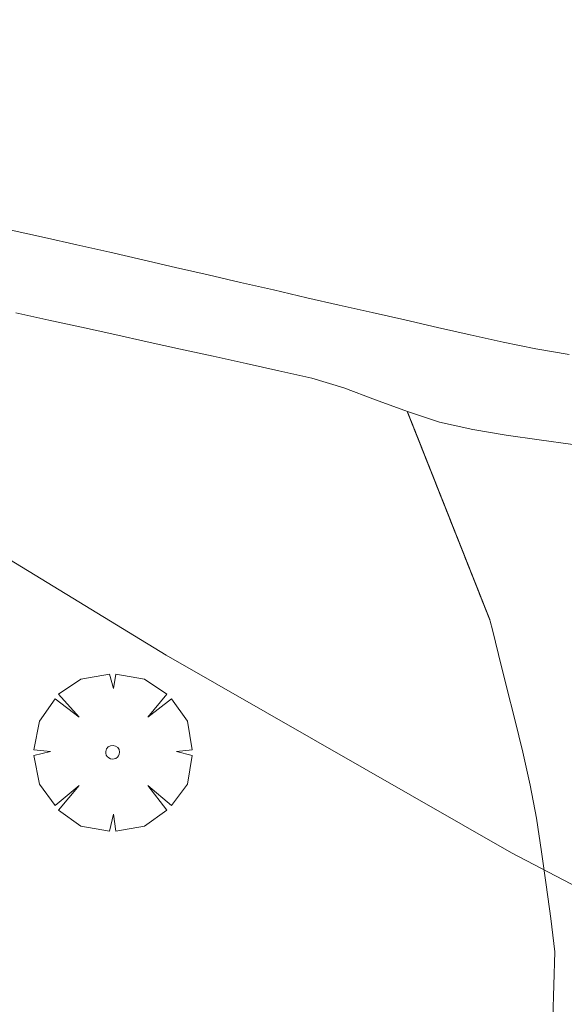
# Model space of a CAD drawing. Units: millimetres. Extents: x 424000 to 425002, y 4485999 to 4486503.
# Drawn here: x 424064 to 424072, y 4486366 to 4486381 of the extents above; entities that cross this region are included whole.
import ezdxf

# ---------------------------------------------------------------- set-up
doc = ezdxf.new("R2010")
doc.units = ezdxf.units.MM
doc.header["$MEASUREMENT"] = 0
doc.layers.get('0').update_dxf_attribs({"lineweight": 9})
for name, color, linetype, lineweight in [('f030026l_camino', 50, 'Continuous', 9), ('f050002l_curvanivel_mae', 213, 'Continuous', 9), ('f061013p_arbol', 91, 'Continuous', 9)]:
    doc.layers.add(name, color=color, linetype=linetype, lineweight=lineweight)

# ---------------------------------------------------------------- blocks, each defined once
blk = doc.blocks.new('arbol')
at = {"color": 0, "linetype": 'Continuous', "lineweight": 0, "flags": 128}
for points in [[(0.96, 0.012), (1.2, 0.036), (1.128, 0.468), (0.888, 0.804), (0.528, 0.528), (0.816, 0.876), (0.48, 1.104), (0.048, 1.176), (0.012, 0.96), (-0.048, 1.176), (-0.48, 1.104), (-0.816, 0.876), (-0.504, 0.528), (-0.864, 0.804), (-1.104, 0.468), (-1.188, 0.036), (-0.936, 0.012)], [(-0.936, 0.012), (-1.188, -0.048), (-1.104, -0.48), (-0.864, -0.804), (-0.504, -0.504), (-0.816, -0.876), (-0.48, -1.116)], [(-0.48, -1.116), (-0.048, -1.188), (0.012, -0.936), (0.048, -1.188), (0.48, -1.116), (0.816, -0.876), (0.528, -0.504), (0.888, -0.804), (1.128, -0.48), (1.2, -0.048), (0.96, 0.012)]]:
    blk.add_lwpolyline(points, dxfattribs=at)
at = {"color": 0, "linetype": 'Continuous', "lineweight": 0, "extrusion": (0, 0, -1)}
for start, end in [(180.0229, 7.5946), (7.2233, 180.0229)]:
    blk.add_arc((0, 0), 0.104, start, end, dxfattribs=at)

msp = doc.modelspace()

# ---------------------------------------------------------------- linework, layer by layer
at = {"layer": 'f030026l_camino'}
for points in [[(424063.532, 4486377.722, 709.52), (424064.032, 4486377.612, 709.52), (424064.52, 4486377.503, 709.44), (424065.017, 4486377.39, 709.45), (424065.514, 4486377.276, 709.45), (424066.009, 4486377.162, 709.43), (424066.5, 4486377.048, 709.4), (424066.988, 4486376.935, 709.4), (424067.483, 4486376.821, 709.38), (424067.984, 4486376.705, 709.38), (424068.472, 4486376.594, 709.37), (424068.972, 4486376.48, 709.36), (424069.461, 4486376.369, 709.36), (424069.957, 4486376.257, 709.28), (424070.447, 4486376.146, 709.28), (424070.945, 4486376.033, 709.2), (424071.436, 4486375.935, 709.2), (424071.941, 4486375.848, 709.2)], [(424063.601, 4486376.478, 709.61), (424064.1, 4486376.368, 709.56), (424064.591, 4486376.259, 709.54), (424065.091, 4486376.149, 709.51), (424065.582, 4486376.041, 709.51), (424066.082, 4486375.931, 709.55), (424066.573, 4486375.822, 709.46), (424067.073, 4486375.712, 709.51), (424067.563, 4486375.604, 709.46), (424068.063, 4486375.493, 709.49), (424068.543, 4486375.344, 709.45), (424069.02, 4486375.165, 709.42), (424069.501, 4486374.987, 709.42), (424069.987, 4486374.826, 709.45), (424070.486, 4486374.716, 709.34), (424070.99, 4486374.633, 709.34), (424071.487, 4486374.563, 709.35), (424071.994, 4486374.493, 709.35)], [(424071.696, 4486365.834, 710.12), (424071.709, 4486366.339, 710.13), (424071.722, 4486366.841, 710.13), (424071.662, 4486367.342, 710.06), (424071.593, 4486367.849, 710.06), (424071.521, 4486368.347, 709.97), (424071.447, 4486368.855, 709.89), (424071.35, 4486369.352, 709.89), (424071.243, 4486369.852, 709.79), (424071.121, 4486370.343, 709.79), (424070.997, 4486370.837, 709.75), (424070.876, 4486371.324, 709.75), (424070.783, 4486371.696, 709.75), (424070.749, 4486371.827, 709.74), (424070.745, 4486371.845, 709.74), (424070.743, 4486371.851, 709.74), (424070.742, 4486371.853, 709.74), (424070.741, 4486371.856, 709.74), (424070.74, 4486371.858, 709.74), (424070.739, 4486371.86, 709.74), (424070.738, 4486371.862, 709.74), (424070.737, 4486371.865, 709.74), (424070.736, 4486371.867, 709.74), (424070.736, 4486371.869, 709.74), (424070.735, 4486371.871, 709.74), (424070.734, 4486371.874, 709.74), (424070.733, 4486371.876, 709.74), (424070.732, 4486371.878, 709.74), (424070.731, 4486371.88, 709.74), (424070.73, 4486371.883, 709.74), (424070.729, 4486371.885, 709.74), (424070.728, 4486371.887, 709.74), (424070.728, 4486371.889, 709.74), (424070.727, 4486371.892, 709.74), (424070.726, 4486371.894, 709.74), (424070.725, 4486371.896, 709.74), (424070.724, 4486371.898, 709.74), (424070.723, 4486371.901, 709.74), (424070.722, 4486371.903, 709.74), (424070.721, 4486371.905, 709.74), (424070.72, 4486371.907, 709.74), (424070.72, 4486371.91, 709.74), (424070.719, 4486371.912, 709.74), (424070.718, 4486371.914, 709.74), (424070.717, 4486371.916, 709.74), (424070.716, 4486371.919, 709.74), (424070.715, 4486371.921, 709.74), (424070.714, 4486371.923, 709.74), (424070.713, 4486371.925, 709.74), (424070.712, 4486371.928, 709.74), (424070.712, 4486371.93, 709.74), (424070.711, 4486371.932, 709.74), (424070.71, 4486371.934, 709.74), (424070.709, 4486371.937, 709.74), (424070.708, 4486371.939, 709.74), (424070.707, 4486371.941, 709.74), (424070.706, 4486371.943, 709.74), (424070.705, 4486371.946, 709.74), (424070.704, 4486371.948, 709.74), (424070.704, 4486371.95, 709.74), (424070.703, 4486371.952, 709.74), (424070.702, 4486371.955, 709.74), (424070.701, 4486371.957, 709.74), (424070.7, 4486371.959, 709.74), (424070.699, 4486371.961, 709.74), (424070.698, 4486371.964, 709.74), (424070.697, 4486371.966, 709.74), (424070.696, 4486371.968, 709.74), (424070.696, 4486371.97, 709.74), (424070.695, 4486371.973, 709.74), (424070.694, 4486371.975, 709.74), (424070.693, 4486371.977, 709.74), (424070.692, 4486371.979, 709.74), (424070.691, 4486371.982, 709.74), (424070.69, 4486371.984, 709.74), (424070.689, 4486371.986, 709.74), (424070.688, 4486371.988, 709.74), (424070.688, 4486371.991, 709.74), (424070.687, 4486371.993, 709.74), (424070.686, 4486371.995, 709.74), (424070.685, 4486371.997, 709.74), (424070.684, 4486372, 709.74), (424070.683, 4486372.002, 709.74), (424070.682, 4486372.004, 709.74), (424070.681, 4486372.006, 709.74), (424070.68, 4486372.009, 709.74), (424070.68, 4486372.011, 709.74), (424070.679, 4486372.013, 709.74), (424070.678, 4486372.015, 709.74), (424070.677, 4486372.018, 709.74), (424070.676, 4486372.02, 709.74), (424070.675, 4486372.022, 709.74), (424070.674, 4486372.024, 709.74), (424070.673, 4486372.027, 709.74), (424070.672, 4486372.029, 709.74), (424070.672, 4486372.031, 709.74), (424070.671, 4486372.033, 709.74), (424070.67, 4486372.036, 709.74), (424070.669, 4486372.038, 709.74), (424070.668, 4486372.04, 709.74), (424070.667, 4486372.042, 709.74), (424070.666, 4486372.045, 709.74), (424070.665, 4486372.047, 709.74), (424070.664, 4486372.049, 709.74), (424070.664, 4486372.051, 709.74), (424070.663, 4486372.054, 709.74), (424070.662, 4486372.056, 709.74), (424070.661, 4486372.058, 709.74), (424070.66, 4486372.06, 709.74), (424070.659, 4486372.063, 709.74), (424070.658, 4486372.065, 709.74), (424070.657, 4486372.067, 709.74), (424070.656, 4486372.069, 709.74), (424070.655, 4486372.072, 709.74), (424070.655, 4486372.074, 709.74), (424070.654, 4486372.076, 709.74), (424070.653, 4486372.078, 709.74), (424070.652, 4486372.081, 709.74), (424070.651, 4486372.083, 709.74), (424070.65, 4486372.085, 709.74), (424070.649, 4486372.087, 709.74), (424070.648, 4486372.09, 709.74), (424070.647, 4486372.092, 709.74), (424070.647, 4486372.094, 709.74), (424070.646, 4486372.096, 709.74), (424070.645, 4486372.099, 709.74), (424070.644, 4486372.101, 709.74), (424070.643, 4486372.103, 709.74), (424070.642, 4486372.105, 709.74), (424070.641, 4486372.108, 709.74), (424070.64, 4486372.11, 709.74), (424070.639, 4486372.112, 709.74), (424070.639, 4486372.114, 709.74), (424070.638, 4486372.117, 709.74), (424070.637, 4486372.119, 709.74), (424070.636, 4486372.121, 709.74), (424070.635, 4486372.123, 709.74), (424070.634, 4486372.126, 709.74), (424070.633, 4486372.128, 709.74), (424070.632, 4486372.13, 709.74), (424070.631, 4486372.132, 709.74), (424070.631, 4486372.135, 709.74), (424070.63, 4486372.137, 709.74), (424070.629, 4486372.139, 709.74), (424070.628, 4486372.141, 709.74), (424070.627, 4486372.144, 709.74), (424070.626, 4486372.146, 709.74), (424070.625, 4486372.148, 709.74), (424070.624, 4486372.15, 709.74), (424070.623, 4486372.153, 709.74), (424070.623, 4486372.155, 709.74), (424070.622, 4486372.157, 709.74), (424070.621, 4486372.159, 709.74), (424070.62, 4486372.162, 709.74), (424070.619, 4486372.164, 709.74), (424070.618, 4486372.166, 709.74), (424070.617, 4486372.168, 709.74), (424070.616, 4486372.171, 709.74), (424070.615, 4486372.173, 709.74), (424070.615, 4486372.175, 709.74), (424070.614, 4486372.177, 709.74), (424070.613, 4486372.18, 709.74), (424070.612, 4486372.182, 709.74), (424070.611, 4486372.184, 709.74), (424070.61, 4486372.186, 709.74), (424070.609, 4486372.188, 709.74), (424070.608, 4486372.191, 709.74), (424070.607, 4486372.193, 709.74), (424070.607, 4486372.195, 709.74), (424070.606, 4486372.197, 709.74), (424070.605, 4486372.2, 709.74), (424070.604, 4486372.202, 709.74), (424070.603, 4486372.204, 709.74), (424070.602, 4486372.206, 709.74), (424070.601, 4486372.209, 709.74), (424070.6, 4486372.211, 709.74), (424070.599, 4486372.213, 709.74), (424070.598, 4486372.216, 709.74), (424070.598, 4486372.218, 709.74), (424070.597, 4486372.22, 709.74), (424070.596, 4486372.222, 709.74), (424070.595, 4486372.225, 709.74), (424070.594, 4486372.227, 709.74), (424070.593, 4486372.229, 709.74), (424070.592, 4486372.231, 709.74), (424070.591, 4486372.234, 709.74), (424070.59, 4486372.236, 709.74), (424070.59, 4486372.238, 709.74), (424070.589, 4486372.24, 709.74), (424070.588, 4486372.243, 709.74), (424070.587, 4486372.245, 709.74), (424070.586, 4486372.247, 709.74), (424070.585, 4486372.249, 709.74), (424070.584, 4486372.251, 709.74), (424070.583, 4486372.254, 709.74), (424070.582, 4486372.256, 709.74), (424070.582, 4486372.258, 709.74), (424070.581, 4486372.26, 709.74), (424070.58, 4486372.263, 709.74), (424070.579, 4486372.265, 709.74), (424070.578, 4486372.267, 709.74), (424070.577, 4486372.269, 709.74), (424070.576, 4486372.272, 709.74), (424070.575, 4486372.274, 709.74), (424070.574, 4486372.276, 709.74), (424070.574, 4486372.278, 709.74), (424070.573, 4486372.281, 709.74), (424070.572, 4486372.283, 709.74), (424070.571, 4486372.285, 709.74), (424070.57, 4486372.287, 709.74), (424070.569, 4486372.29, 709.74), (424070.568, 4486372.292, 709.74), (424070.567, 4486372.294, 709.74), (424070.566, 4486372.296, 709.74), (424070.566, 4486372.299, 709.74), (424070.565, 4486372.301, 709.74), (424070.564, 4486372.303, 709.74), (424070.563, 4486372.305, 709.74), (424070.562, 4486372.308, 709.74), (424070.561, 4486372.31, 709.74), (424070.56, 4486372.312, 709.74), (424070.559, 4486372.314, 709.74), (424070.558, 4486372.317, 709.74), (424070.558, 4486372.319, 709.74), (424070.557, 4486372.321, 709.74), (424070.556, 4486372.323, 709.74), (424070.555, 4486372.326, 709.74), (424070.554, 4486372.328, 709.74), (424070.553, 4486372.33, 709.74), (424070.552, 4486372.332, 709.74), (424070.551, 4486372.335, 709.74), (424070.55, 4486372.337, 709.74), (424070.55, 4486372.339, 709.74), (424070.549, 4486372.341, 709.74), (424070.548, 4486372.344, 709.74), (424070.547, 4486372.346, 709.74), (424070.546, 4486372.348, 709.74), (424070.545, 4486372.35, 709.74), (424070.544, 4486372.353, 709.74), (424070.543, 4486372.355, 709.74), (424070.542, 4486372.357, 709.74), (424070.542, 4486372.359, 709.74), (424070.541, 4486372.362, 709.74), (424070.54, 4486372.364, 709.74), (424070.539, 4486372.366, 709.74), (424070.538, 4486372.368, 709.74), (424070.537, 4486372.371, 709.74), (424070.536, 4486372.373, 709.74), (424070.535, 4486372.375, 709.74), (424070.534, 4486372.377, 709.74), (424070.533, 4486372.38, 709.74), (424070.533, 4486372.382, 709.74), (424070.532, 4486372.384, 709.74), (424070.531, 4486372.386, 709.74), (424070.53, 4486372.389, 709.74), (424070.529, 4486372.391, 709.74), (424070.528, 4486372.393, 709.74), (424070.527, 4486372.395, 709.74), (424070.526, 4486372.398, 709.74), (424070.525, 4486372.4, 709.74), (424070.525, 4486372.402, 709.74), (424070.524, 4486372.404, 709.74), (424070.523, 4486372.407, 709.74), (424070.522, 4486372.409, 709.74), (424070.521, 4486372.411, 709.74), (424070.52, 4486372.413, 709.74), (424070.519, 4486372.416, 709.74), (424070.518, 4486372.418, 709.74), (424070.517, 4486372.42, 709.74), (424070.517, 4486372.422, 709.74), (424070.516, 4486372.425, 709.74), (424070.515, 4486372.427, 709.74), (424070.514, 4486372.429, 709.74), (424070.513, 4486372.431, 709.74), (424070.512, 4486372.434, 709.74), (424070.511, 4486372.436, 709.74), (424070.51, 4486372.438, 709.74), (424070.509, 4486372.44, 709.74), (424070.509, 4486372.443, 709.74), (424070.508, 4486372.445, 709.74), (424070.507, 4486372.447, 709.74), (424070.506, 4486372.449, 709.74), (424070.505, 4486372.452, 709.74), (424070.504, 4486372.454, 709.74), (424070.503, 4486372.456, 709.74), (424070.502, 4486372.458, 709.74), (424070.501, 4486372.461, 709.74), (424070.501, 4486372.463, 709.74), (424070.5, 4486372.465, 709.74), (424070.499, 4486372.467, 709.74), (424070.498, 4486372.47, 709.74), (424070.497, 4486372.472, 709.74), (424070.496, 4486372.474, 709.74), (424070.495, 4486372.476, 709.74), (424070.494, 4486372.479, 709.74), (424070.493, 4486372.481, 709.74), (424070.493, 4486372.483, 709.74), (424070.492, 4486372.485, 709.74), (424070.491, 4486372.488, 709.74), (424070.49, 4486372.49, 709.74), (424070.489, 4486372.492, 709.74), (424070.488, 4486372.494, 709.74), (424070.487, 4486372.497, 709.74), (424070.486, 4486372.499, 709.74), (424070.485, 4486372.501, 709.74), (424070.485, 4486372.503, 709.74), (424070.484, 4486372.506, 709.74), (424070.483, 4486372.508, 709.74), (424070.482, 4486372.51, 709.74), (424070.481, 4486372.512, 709.74), (424070.48, 4486372.515, 709.74), (424070.479, 4486372.517, 709.74), (424070.478, 4486372.519, 709.74), (424070.477, 4486372.521, 709.74), (424070.476, 4486372.524, 709.74), (424070.476, 4486372.526, 709.74), (424070.475, 4486372.528, 709.74), (424070.474, 4486372.53, 709.74), (424070.473, 4486372.533, 709.74), (424070.472, 4486372.535, 709.74), (424070.471, 4486372.537, 709.74), (424070.47, 4486372.539, 709.74), (424070.469, 4486372.542, 709.74), (424070.468, 4486372.544, 709.74), (424070.468, 4486372.546, 709.74), (424070.467, 4486372.548, 709.74), (424070.466, 4486372.551, 709.74), (424070.465, 4486372.553, 709.74), (424070.464, 4486372.555, 709.74), (424070.463, 4486372.557, 709.74), (424070.462, 4486372.56, 709.74), (424070.461, 4486372.562, 709.74), (424070.46, 4486372.564, 709.74), (424070.46, 4486372.566, 709.74), (424070.459, 4486372.569, 709.74), (424070.458, 4486372.571, 709.74), (424070.457, 4486372.573, 709.74), (424070.456, 4486372.575, 709.74), (424070.455, 4486372.578, 709.74), (424070.454, 4486372.58, 709.74), (424070.453, 4486372.582, 709.74), (424070.452, 4486372.584, 709.74), (424070.452, 4486372.587, 709.74), (424070.451, 4486372.589, 709.74), (424070.45, 4486372.591, 709.74), (424070.449, 4486372.593, 709.74), (424070.448, 4486372.596, 709.74), (424070.447, 4486372.598, 709.74), (424070.446, 4486372.6, 709.74), (424070.445, 4486372.602, 709.74), (424070.444, 4486372.605, 709.74), (424070.444, 4486372.607, 709.74), (424070.443, 4486372.609, 709.74), (424070.442, 4486372.611, 709.74), (424070.441, 4486372.614, 709.74), (424070.44, 4486372.616, 709.74), (424070.439, 4486372.618, 709.74), (424070.438, 4486372.62, 709.74), (424070.437, 4486372.623, 709.74), (424070.436, 4486372.625, 709.74), (424070.436, 4486372.627, 709.74), (424070.435, 4486372.629, 709.74), (424070.434, 4486372.632, 709.74), (424070.433, 4486372.634, 709.74), (424070.432, 4486372.636, 709.74), (424070.431, 4486372.638, 709.74), (424070.43, 4486372.641, 709.75), (424070.429, 4486372.643, 709.75), (424070.428, 4486372.645, 709.75), (424070.428, 4486372.647, 709.75), (424070.427, 4486372.65, 709.75), (424070.426, 4486372.652, 709.75), (424070.425, 4486372.654, 709.75), (424070.424, 4486372.656, 709.75), (424070.423, 4486372.659, 709.75), (424070.422, 4486372.661, 709.75), (424070.421, 4486372.663, 709.75), (424070.42, 4486372.665, 709.75), (424070.42, 4486372.668, 709.75), (424070.419, 4486372.67, 709.75), (424070.418, 4486372.672, 709.75), (424070.417, 4486372.674, 709.75), (424070.416, 4486372.677, 709.75), (424070.415, 4486372.679, 709.75), (424070.414, 4486372.681, 709.75), (424070.413, 4486372.683, 709.75), (424070.412, 4486372.686, 709.75), (424070.411, 4486372.688, 709.75), (424070.411, 4486372.69, 709.75), (424070.41, 4486372.692, 709.75), (424070.409, 4486372.695, 709.75), (424070.408, 4486372.697, 709.75), (424070.407, 4486372.699, 709.75), (424070.406, 4486372.701, 709.75), (424070.405, 4486372.704, 709.75), (424070.404, 4486372.706, 709.75), (424070.403, 4486372.708, 709.75), (424070.403, 4486372.71, 709.75), (424070.402, 4486372.713, 709.75), (424070.401, 4486372.715, 709.75), (424070.4, 4486372.717, 709.75), (424070.399, 4486372.719, 709.75), (424070.398, 4486372.722, 709.75), (424070.397, 4486372.724, 709.75), (424070.396, 4486372.726, 709.75), (424070.395, 4486372.728, 709.75), (424070.395, 4486372.731, 709.75), (424070.394, 4486372.733, 709.75), (424070.393, 4486372.735, 709.75), (424070.392, 4486372.737, 709.75), (424070.391, 4486372.74, 709.75), (424070.39, 4486372.742, 709.75), (424070.389, 4486372.744, 709.75), (424070.388, 4486372.746, 709.75), (424070.387, 4486372.749, 709.75), (424070.387, 4486372.751, 709.75), (424070.386, 4486372.753, 709.75), (424070.385, 4486372.755, 709.75), (424070.384, 4486372.757, 709.75), (424070.383, 4486372.76, 709.75), (424070.382, 4486372.762, 709.75), (424070.381, 4486372.764, 709.75), (424070.38, 4486372.766, 709.75), (424070.379, 4486372.769, 709.75), (424070.379, 4486372.771, 709.75), (424070.378, 4486372.773, 709.75), (424070.377, 4486372.775, 709.75), (424070.376, 4486372.778, 709.75), (424070.375, 4486372.78, 709.75), (424070.374, 4486372.782, 709.75), (424070.373, 4486372.784, 709.75), (424070.372, 4486372.787, 709.75), (424070.371, 4486372.789, 709.75), (424070.371, 4486372.791, 709.75), (424070.37, 4486372.793, 709.75), (424070.369, 4486372.796, 709.75), (424070.368, 4486372.798, 709.75), (424070.367, 4486372.8, 709.75), (424070.366, 4486372.803, 709.75), (424070.365, 4486372.805, 709.75), (424070.364, 4486372.807, 709.75), (424070.363, 4486372.809, 709.75), (424070.363, 4486372.811, 709.75), (424070.362, 4486372.814, 709.75), (424070.361, 4486372.816, 709.63), (424070.36, 4486372.818, 709.63), (424070.359, 4486372.821, 709.63), (424070.358, 4486372.823, 709.63), (424070.357, 4486372.825, 709.63), (424070.356, 4486372.827, 709.63), (424070.355, 4486372.83, 709.63), (424070.355, 4486372.832, 709.63), (424070.354, 4486372.834, 709.63), (424070.353, 4486372.836, 709.63), (424070.352, 4486372.838, 709.63), (424070.351, 4486372.841, 709.63), (424070.35, 4486372.843, 709.63), (424070.349, 4486372.845, 709.63), (424070.348, 4486372.847, 709.63), (424070.347, 4486372.85, 709.63), (424070.346, 4486372.852, 709.63), (424070.346, 4486372.854, 709.63), (424070.345, 4486372.856, 709.63), (424070.344, 4486372.859, 709.63), (424070.343, 4486372.861, 709.63), (424070.342, 4486372.863, 709.63), (424070.341, 4486372.865, 709.63), (424070.34, 4486372.868, 709.63), (424070.339, 4486372.87, 709.63), (424070.338, 4486372.872, 709.63), (424070.338, 4486372.874, 709.63), (424070.337, 4486372.877, 709.63), (424070.336, 4486372.879, 709.63), (424070.335, 4486372.881, 709.63), (424070.334, 4486372.883, 709.63), (424070.333, 4486372.886, 709.63), (424070.332, 4486372.888, 709.63), (424070.331, 4486372.89, 709.63), (424070.33, 4486372.892, 709.63), (424070.33, 4486372.895, 709.63), (424070.329, 4486372.897, 709.63), (424070.328, 4486372.899, 709.63), (424070.327, 4486372.901, 709.63), (424070.326, 4486372.904, 709.63), (424070.325, 4486372.906, 709.63), (424070.324, 4486372.908, 709.63), (424070.323, 4486372.91, 709.63), (424070.322, 4486372.913, 709.63), (424070.322, 4486372.915, 709.63), (424070.321, 4486372.917, 709.63), (424070.32, 4486372.919, 709.63), (424070.319, 4486372.922, 709.63), (424070.318, 4486372.924, 709.63), (424070.317, 4486372.926, 709.63), (424070.316, 4486372.928, 709.63), (424070.315, 4486372.931, 709.63), (424070.314, 4486372.933, 709.63), (424070.314, 4486372.935, 709.63), (424070.313, 4486372.937, 709.63), (424070.312, 4486372.94, 709.63), (424070.311, 4486372.942, 709.63), (424070.31, 4486372.944, 709.63), (424070.309, 4486372.946, 709.63), (424070.308, 4486372.949, 709.63), (424070.307, 4486372.951, 709.63), (424070.306, 4486372.953, 709.63), (424070.306, 4486372.955, 709.63), (424070.305, 4486372.958, 709.63), (424070.304, 4486372.96, 709.63), (424070.303, 4486372.962, 709.63), (424070.302, 4486372.964, 709.63), (424070.301, 4486372.967, 709.63), (424070.3, 4486372.969, 709.63), (424070.299, 4486372.971, 709.63), (424070.298, 4486372.973, 709.63), (424070.298, 4486372.976, 709.63), (424070.297, 4486372.978, 709.63), (424070.296, 4486372.98, 709.63), (424070.295, 4486372.982, 709.63), (424070.294, 4486372.985, 709.63), (424070.293, 4486372.987, 709.63), (424070.292, 4486372.989, 709.63), (424070.291, 4486372.991, 709.63), (424070.29, 4486372.994, 709.63), (424070.289, 4486372.996, 709.63), (424070.289, 4486372.998, 709.63), (424070.288, 4486373, 709.63), (424070.287, 4486373.003, 709.63), (424070.286, 4486373.005, 709.63), (424070.285, 4486373.007, 709.63), (424070.284, 4486373.009, 709.63), (424070.283, 4486373.012, 709.63), (424070.282, 4486373.014, 709.63), (424070.281, 4486373.016, 709.63), (424070.281, 4486373.018, 709.63), (424070.28, 4486373.021, 709.63), (424070.279, 4486373.023, 709.63), (424070.278, 4486373.025, 709.63), (424070.277, 4486373.027, 709.63), (424070.276, 4486373.03, 709.63), (424070.275, 4486373.032, 709.63), (424070.274, 4486373.034, 709.63), (424070.273, 4486373.036, 709.63), (424070.273, 4486373.039, 709.63), (424070.272, 4486373.041, 709.63), (424070.271, 4486373.043, 709.63), (424070.27, 4486373.045, 709.63), (424070.269, 4486373.048, 709.63), (424070.268, 4486373.05, 709.63), (424070.267, 4486373.052, 709.63), (424070.266, 4486373.054, 709.63), (424070.265, 4486373.057, 709.63), (424070.265, 4486373.059, 709.63), (424070.264, 4486373.061, 709.63), (424070.263, 4486373.063, 709.63), (424070.262, 4486373.066, 709.63), (424070.261, 4486373.068, 709.63), (424070.26, 4486373.07, 709.63), (424070.259, 4486373.072, 709.63), (424070.258, 4486373.075, 709.63), (424070.257, 4486373.077, 709.63), (424070.257, 4486373.079, 709.63), (424070.256, 4486373.081, 709.63), (424070.255, 4486373.084, 709.63), (424070.254, 4486373.086, 709.63), (424070.253, 4486373.088, 709.63), (424070.252, 4486373.09, 709.63), (424070.251, 4486373.093, 709.63), (424070.25, 4486373.095, 709.63), (424070.249, 4486373.097, 709.63), (424070.249, 4486373.099, 709.63), (424070.248, 4486373.102, 709.63), (424070.247, 4486373.104, 709.63), (424070.246, 4486373.106, 709.63), (424070.245, 4486373.108, 709.63), (424070.244, 4486373.111, 709.63), (424070.243, 4486373.113, 709.63), (424070.242, 4486373.115, 709.63), (424070.241, 4486373.117, 709.63), (424070.241, 4486373.12, 709.63), (424070.24, 4486373.122, 709.63), (424070.239, 4486373.124, 709.63), (424070.238, 4486373.126, 709.63), (424070.237, 4486373.129, 709.63), (424070.236, 4486373.131, 709.63), (424070.235, 4486373.133, 709.63), (424070.234, 4486373.135, 709.63), (424070.233, 4486373.138, 709.63), (424070.233, 4486373.14, 709.63), (424070.232, 4486373.142, 709.63), (424070.231, 4486373.144, 709.63), (424070.23, 4486373.147, 709.63), (424070.229, 4486373.149, 709.63), (424070.228, 4486373.151, 709.63), (424070.227, 4486373.153, 709.63), (424070.226, 4486373.156, 709.63), (424070.225, 4486373.158, 709.63), (424070.224, 4486373.16, 709.63), (424070.224, 4486373.162, 709.63), (424070.223, 4486373.165, 709.63), (424070.222, 4486373.167, 709.63), (424070.221, 4486373.169, 709.63), (424070.22, 4486373.171, 709.63), (424070.219, 4486373.174, 709.63), (424070.218, 4486373.176, 709.63), (424070.217, 4486373.178, 709.63), (424070.216, 4486373.18, 709.63), (424070.216, 4486373.183, 709.63), (424070.215, 4486373.185, 709.63), (424070.214, 4486373.187, 709.63), (424070.213, 4486373.189, 709.63), (424070.212, 4486373.192, 709.63), (424070.211, 4486373.194, 709.63), (424070.21, 4486373.196, 709.63), (424070.209, 4486373.198, 709.63), (424070.208, 4486373.201, 709.63), (424070.208, 4486373.203, 709.63), (424070.207, 4486373.205, 709.63), (424070.206, 4486373.207, 709.63), (424070.205, 4486373.21, 709.63), (424070.204, 4486373.212, 709.63), (424070.203, 4486373.214, 709.63), (424070.202, 4486373.216, 709.63), (424070.201, 4486373.219, 709.63), (424070.2, 4486373.221, 709.63), (424070.2, 4486373.223, 709.63), (424070.199, 4486373.225, 709.63), (424070.198, 4486373.228, 709.63), (424070.197, 4486373.23, 709.63), (424070.196, 4486373.232, 709.63), (424070.195, 4486373.234, 709.63), (424070.194, 4486373.237, 709.63), (424070.193, 4486373.239, 709.63), (424070.192, 4486373.241, 709.63), (424070.192, 4486373.243, 709.63), (424070.191, 4486373.246, 709.63), (424070.19, 4486373.248, 709.63), (424070.189, 4486373.25, 709.63), (424070.188, 4486373.252, 709.63), (424070.187, 4486373.255, 709.63), (424070.186, 4486373.257, 709.63), (424070.185, 4486373.259, 709.63), (424070.184, 4486373.261, 709.63), (424070.184, 4486373.264, 709.63), (424070.183, 4486373.266, 709.63), (424070.182, 4486373.268, 709.63), (424070.181, 4486373.27, 709.63), (424070.18, 4486373.273, 709.63), (424070.179, 4486373.275, 709.63), (424070.178, 4486373.277, 709.63), (424070.177, 4486373.279, 709.63), (424070.176, 4486373.282, 709.63), (424070.176, 4486373.284, 709.63), (424070.175, 4486373.286, 709.63), (424070.174, 4486373.288, 709.63), (424070.173, 4486373.291, 709.63), (424070.172, 4486373.293, 709.63), (424070.171, 4486373.295, 709.63), (424070.17, 4486373.297, 709.63), (424070.169, 4486373.3, 709.63), (424070.168, 4486373.302, 709.63), (424070.168, 4486373.304, 709.63), (424070.167, 4486373.306, 709.63), (424070.166, 4486373.309, 709.63), (424070.165, 4486373.311, 709.63), (424070.164, 4486373.313, 709.63), (424070.163, 4486373.315, 709.63), (424070.162, 4486373.318, 709.63), (424070.161, 4486373.32, 709.63), (424070.16, 4486373.322, 709.63), (424070.159, 4486373.324, 709.63), (424070.159, 4486373.326, 709.63), (424070.158, 4486373.329, 709.63), (424070.157, 4486373.331, 709.63), (424070.156, 4486373.333, 709.63), (424070.155, 4486373.335, 709.63), (424070.154, 4486373.338, 709.63), (424070.153, 4486373.34, 709.63), (424070.152, 4486373.342, 709.63), (424070.151, 4486373.344, 709.63), (424070.151, 4486373.347, 709.63), (424070.15, 4486373.349, 709.63), (424070.149, 4486373.351, 709.63), (424070.148, 4486373.353, 709.63), (424070.147, 4486373.356, 709.63), (424070.146, 4486373.358, 709.63), (424070.145, 4486373.36, 709.63), (424070.144, 4486373.362, 709.63), (424070.143, 4486373.365, 709.63), (424070.143, 4486373.367, 709.63), (424070.142, 4486373.369, 709.63), (424070.141, 4486373.371, 709.63), (424070.14, 4486373.374, 709.63), (424070.139, 4486373.376, 709.63), (424070.138, 4486373.378, 709.63), (424070.137, 4486373.38, 709.63), (424070.136, 4486373.383, 709.63), (424070.135, 4486373.385, 709.63), (424070.135, 4486373.387, 709.63), (424070.134, 4486373.39, 709.63), (424070.133, 4486373.392, 709.63), (424070.132, 4486373.394, 709.63), (424070.131, 4486373.396, 709.63), (424070.13, 4486373.398, 709.63), (424070.129, 4486373.401, 709.63), (424070.128, 4486373.403, 709.63), (424070.127, 4486373.405, 709.63), (424070.127, 4486373.407, 709.63), (424070.126, 4486373.41, 709.63), (424070.125, 4486373.412, 709.63), (424070.124, 4486373.414, 709.63), (424070.123, 4486373.416, 709.63), (424070.122, 4486373.419, 709.63), (424070.121, 4486373.421, 709.63), (424070.12, 4486373.423, 709.63), (424070.119, 4486373.425, 709.63), (424070.119, 4486373.428, 709.63), (424070.118, 4486373.43, 709.63), (424070.117, 4486373.432, 709.63), (424070.116, 4486373.434, 709.63), (424070.115, 4486373.437, 709.63), (424070.114, 4486373.439, 709.63), (424070.113, 4486373.441, 709.63), (424070.112, 4486373.443, 709.63), (424070.111, 4486373.446, 709.63), (424070.111, 4486373.448, 709.63), (424070.11, 4486373.45, 709.63), (424070.109, 4486373.452, 709.63), (424070.108, 4486373.455, 709.63), (424070.107, 4486373.457, 709.63), (424070.106, 4486373.459, 709.63), (424070.105, 4486373.461, 709.63), (424070.104, 4486373.464, 709.63), (424070.103, 4486373.466, 709.63), (424070.103, 4486373.468, 709.63), (424070.102, 4486373.47, 709.63), (424070.101, 4486373.473, 709.63), (424070.1, 4486373.475, 709.63), (424070.099, 4486373.477, 709.63), (424070.098, 4486373.479, 709.63), (424070.097, 4486373.482, 709.63), (424070.096, 4486373.484, 709.63), (424070.095, 4486373.486, 709.63), (424070.094, 4486373.488, 709.63), (424070.094, 4486373.491, 709.63), (424070.093, 4486373.493, 709.63), (424070.092, 4486373.495, 709.63), (424070.091, 4486373.497, 709.63), (424070.09, 4486373.5, 709.63), (424070.089, 4486373.502, 709.63), (424070.088, 4486373.504, 709.63), (424070.087, 4486373.506, 709.63), (424070.086, 4486373.509, 709.63), (424070.086, 4486373.511, 709.63), (424070.085, 4486373.513, 709.63), (424070.084, 4486373.515, 709.63), (424070.083, 4486373.518, 709.63), (424070.082, 4486373.52, 709.63), (424070.081, 4486373.522, 709.63), (424070.08, 4486373.524, 709.63), (424070.079, 4486373.527, 709.63), (424070.078, 4486373.529, 709.63), (424070.078, 4486373.531, 709.63), (424070.077, 4486373.533, 709.63), (424070.076, 4486373.536, 709.63), (424070.075, 4486373.538, 709.63), (424070.074, 4486373.54, 709.63), (424070.073, 4486373.542, 709.63), (424070.072, 4486373.545, 709.63), (424070.071, 4486373.547, 709.63), (424070.07, 4486373.549, 709.63), (424070.07, 4486373.551, 709.63), (424070.069, 4486373.554, 709.63), (424070.068, 4486373.556, 709.63), (424070.067, 4486373.558, 709.63), (424070.066, 4486373.56, 709.63), (424070.065, 4486373.563, 709.63), (424070.064, 4486373.565, 709.63), (424070.063, 4486373.567, 709.63), (424070.062, 4486373.569, 709.63), (424070.062, 4486373.572, 709.63), (424070.061, 4486373.574, 709.63), (424070.06, 4486373.576, 709.63), (424070.059, 4486373.578, 709.63), (424070.058, 4486373.581, 709.63), (424070.057, 4486373.583, 709.63), (424070.056, 4486373.585, 709.63), (424070.055, 4486373.587, 709.63), (424070.054, 4486373.59, 709.63), (424070.054, 4486373.592, 709.63), (424070.053, 4486373.594, 709.63), (424070.052, 4486373.596, 709.63), (424070.051, 4486373.599, 709.63), (424070.05, 4486373.601, 709.63), (424070.049, 4486373.603, 709.63), (424070.048, 4486373.605, 709.63), (424070.047, 4486373.608, 709.63), (424070.046, 4486373.61, 709.63), (424070.046, 4486373.612, 709.63), (424070.045, 4486373.614, 709.63), (424070.044, 4486373.617, 709.63), (424070.043, 4486373.619, 709.63), (424070.042, 4486373.621, 709.63), (424070.041, 4486373.623, 709.63), (424070.04, 4486373.626, 709.63), (424070.039, 4486373.628, 709.63), (424070.038, 4486373.63, 709.63), (424070.038, 4486373.632, 709.63), (424070.037, 4486373.635, 709.63), (424070.036, 4486373.637, 709.63), (424070.035, 4486373.639, 709.63), (424070.034, 4486373.641, 709.63), (424070.033, 4486373.644, 709.63), (424070.032, 4486373.646, 709.63), (424070.031, 4486373.648, 709.63), (424070.03, 4486373.65, 709.63), (424070.029, 4486373.653, 709.63), (424070.029, 4486373.655, 709.63), (424070.028, 4486373.657, 709.63), (424070.027, 4486373.659, 709.63), (424070.026, 4486373.662, 709.63), (424070.025, 4486373.664, 709.63), (424070.024, 4486373.666, 709.63), (424070.023, 4486373.668, 709.63), (424070.022, 4486373.671, 709.63), (424070.021, 4486373.673, 709.63), (424070.021, 4486373.675, 709.63), (424070.02, 4486373.677, 709.63), (424070.019, 4486373.68, 709.63), (424070.018, 4486373.682, 709.63), (424070.017, 4486373.684, 709.63), (424070.016, 4486373.686, 709.63), (424070.015, 4486373.689, 709.63), (424070.014, 4486373.691, 709.63), (424070.013, 4486373.693, 709.63), (424070.013, 4486373.695, 709.63), (424070.012, 4486373.698, 709.63), (424070.011, 4486373.7, 709.63), (424070.01, 4486373.702, 709.63), (424070.009, 4486373.704, 709.63), (424070.008, 4486373.707, 709.63), (424070.007, 4486373.709, 709.63), (424070.006, 4486373.711, 709.63), (424070.005, 4486373.713, 709.63), (424070.005, 4486373.716, 709.63), (424070.004, 4486373.718, 709.63), (424070.003, 4486373.72, 709.63), (424070.002, 4486373.722, 709.63), (424070.001, 4486373.725, 709.63), (424070, 4486373.727, 709.63), (424069.999, 4486373.729, 709.63), (424069.998, 4486373.731, 709.63), (424069.997, 4486373.734, 709.63), (424069.997, 4486373.736, 709.63), (424069.996, 4486373.738, 709.63), (424069.995, 4486373.74, 709.63), (424069.994, 4486373.743, 709.63), (424069.993, 4486373.745, 709.63), (424069.992, 4486373.747, 709.63), (424069.991, 4486373.749, 709.63), (424069.99, 4486373.752, 709.63), (424069.989, 4486373.754, 709.63), (424069.989, 4486373.756, 709.63), (424069.988, 4486373.758, 709.63), (424069.987, 4486373.761, 709.63), (424069.986, 4486373.763, 709.63), (424069.985, 4486373.765, 709.63), (424069.984, 4486373.767, 709.63), (424069.983, 4486373.77, 709.63), (424069.982, 4486373.772, 709.63), (424069.981, 4486373.774, 709.63), (424069.981, 4486373.776, 709.63), (424069.98, 4486373.779, 709.63), (424069.979, 4486373.781, 709.63), (424069.978, 4486373.783, 709.63), (424069.977, 4486373.785, 709.63), (424069.976, 4486373.788, 709.63), (424069.975, 4486373.79, 709.63), (424069.974, 4486373.792, 709.63), (424069.973, 4486373.794, 709.63), (424069.973, 4486373.797, 709.63), (424069.972, 4486373.799, 709.54), (424069.971, 4486373.801, 709.54), (424069.97, 4486373.803, 709.54), (424069.969, 4486373.805, 709.54), (424069.968, 4486373.808, 709.54), (424069.967, 4486373.81, 709.54), (424069.966, 4486373.812, 709.54), (424069.965, 4486373.815, 709.54), (424069.964, 4486373.817, 709.54), (424069.964, 4486373.819, 709.54), (424069.963, 4486373.821, 709.54), (424069.962, 4486373.824, 709.54), (424069.961, 4486373.826, 709.54), (424069.96, 4486373.828, 709.54), (424069.959, 4486373.83, 709.54), (424069.958, 4486373.833, 709.54), (424069.957, 4486373.835, 709.54), (424069.956, 4486373.837, 709.54), (424069.956, 4486373.839, 709.54), (424069.955, 4486373.842, 709.54), (424069.954, 4486373.844, 709.54), (424069.953, 4486373.846, 709.54), (424069.952, 4486373.848, 709.54), (424069.951, 4486373.851, 709.54), (424069.95, 4486373.853, 709.54), (424069.949, 4486373.855, 709.54), (424069.948, 4486373.857, 709.54), (424069.948, 4486373.86, 709.54), (424069.947, 4486373.862, 709.54), (424069.946, 4486373.864, 709.54), (424069.945, 4486373.866, 709.54), (424069.944, 4486373.869, 709.54), (424069.943, 4486373.871, 709.54), (424069.942, 4486373.873, 709.54), (424069.941, 4486373.875, 709.54), (424069.94, 4486373.878, 709.54), (424069.94, 4486373.88, 709.54), (424069.939, 4486373.882, 709.54), (424069.938, 4486373.884, 709.54), (424069.937, 4486373.887, 709.54), (424069.936, 4486373.889, 709.54), (424069.935, 4486373.891, 709.54), (424069.934, 4486373.893, 709.54), (424069.933, 4486373.895, 709.54), (424069.932, 4486373.898, 709.54), (424069.932, 4486373.9, 709.54), (424069.931, 4486373.902, 709.54), (424069.93, 4486373.904, 709.54), (424069.929, 4486373.907, 709.54), (424069.928, 4486373.909, 709.54), (424069.927, 4486373.911, 709.54), (424069.926, 4486373.913, 709.54), (424069.925, 4486373.916, 709.54), (424069.924, 4486373.918, 709.54), (424069.924, 4486373.92, 709.54), (424069.923, 4486373.922, 709.54), (424069.922, 4486373.925, 709.54), (424069.921, 4486373.927, 709.54), (424069.92, 4486373.929, 709.54), (424069.919, 4486373.931, 709.54), (424069.918, 4486373.934, 709.54), (424069.917, 4486373.936, 709.54), (424069.916, 4486373.938, 709.54), (424069.916, 4486373.94, 709.54), (424069.915, 4486373.943, 709.54), (424069.914, 4486373.945, 709.54), (424069.913, 4486373.947, 709.54), (424069.912, 4486373.949, 709.54), (424069.911, 4486373.952, 709.54), (424069.91, 4486373.954, 709.54), (424069.909, 4486373.956, 709.54), (424069.908, 4486373.958, 709.54), (424069.907, 4486373.961, 709.54), (424069.907, 4486373.963, 709.54), (424069.906, 4486373.965, 709.54), (424069.905, 4486373.967, 709.54), (424069.904, 4486373.97, 709.54), (424069.903, 4486373.972, 709.54), (424069.902, 4486373.974, 709.54), (424069.901, 4486373.976, 709.54), (424069.9, 4486373.979, 709.54), (424069.899, 4486373.981, 709.54), (424069.899, 4486373.983, 709.54), (424069.898, 4486373.985, 709.54), (424069.897, 4486373.988, 709.54), (424069.896, 4486373.99, 709.54), (424069.895, 4486373.992, 709.54), (424069.894, 4486373.994, 709.54), (424069.893, 4486373.997, 709.54), (424069.892, 4486373.999, 709.54), (424069.891, 4486374.001, 709.54), (424069.891, 4486374.003, 709.54), (424069.89, 4486374.006, 709.54), (424069.889, 4486374.008, 709.54), (424069.888, 4486374.01, 709.54), (424069.887, 4486374.012, 709.54), (424069.886, 4486374.015, 709.54), (424069.885, 4486374.017, 709.54), (424069.884, 4486374.019, 709.54), (424069.883, 4486374.021, 709.54), (424069.883, 4486374.024, 709.54), (424069.882, 4486374.026, 709.54), (424069.881, 4486374.028, 709.54), (424069.88, 4486374.03, 709.54), (424069.879, 4486374.033, 709.54), (424069.878, 4486374.035, 709.54), (424069.877, 4486374.037, 709.54), (424069.876, 4486374.039, 709.54), (424069.875, 4486374.042, 709.54), (424069.875, 4486374.044, 709.54), (424069.874, 4486374.046, 709.54), (424069.873, 4486374.048, 709.54), (424069.872, 4486374.051, 709.54), (424069.871, 4486374.053, 709.54), (424069.87, 4486374.055, 709.54), (424069.869, 4486374.057, 709.54), (424069.868, 4486374.06, 709.54), (424069.867, 4486374.062, 709.54), (424069.867, 4486374.064, 709.54), (424069.866, 4486374.066, 709.54), (424069.865, 4486374.069, 709.54), (424069.864, 4486374.071, 709.54), (424069.863, 4486374.073, 709.54), (424069.862, 4486374.075, 709.54), (424069.861, 4486374.078, 709.54), (424069.86, 4486374.08, 709.54), (424069.859, 4486374.082, 709.54), (424069.859, 4486374.084, 709.54), (424069.858, 4486374.087, 709.54), (424069.857, 4486374.089, 709.54), (424069.856, 4486374.091, 709.54), (424069.855, 4486374.093, 709.54), (424069.854, 4486374.096, 709.54), (424069.853, 4486374.098, 709.54), (424069.852, 4486374.1, 709.54), (424069.851, 4486374.102, 709.54), (424069.851, 4486374.105, 709.54), (424069.85, 4486374.107, 709.54), (424069.849, 4486374.109, 709.54), (424069.848, 4486374.111, 709.54), (424069.847, 4486374.114, 709.54), (424069.846, 4486374.116, 709.54), (424069.845, 4486374.118, 709.54), (424069.844, 4486374.12, 709.54), (424069.843, 4486374.123, 709.54), (424069.842, 4486374.125, 709.54), (424069.842, 4486374.127, 709.54), (424069.841, 4486374.129, 709.54), (424069.84, 4486374.132, 709.54), (424069.839, 4486374.134, 709.54), (424069.838, 4486374.136, 709.54), (424069.837, 4486374.138, 709.54), (424069.836, 4486374.141, 709.54), (424069.835, 4486374.143, 709.54), (424069.834, 4486374.145, 709.54), (424069.834, 4486374.147, 709.54), (424069.833, 4486374.15, 709.54), (424069.832, 4486374.152, 709.54), (424069.831, 4486374.154, 709.54), (424069.83, 4486374.156, 709.54), (424069.829, 4486374.159, 709.54), (424069.828, 4486374.161, 709.54), (424069.827, 4486374.163, 709.54), (424069.826, 4486374.165, 709.54), (424069.826, 4486374.168, 709.54), (424069.825, 4486374.17, 709.54), (424069.824, 4486374.172, 709.54), (424069.823, 4486374.174, 709.54), (424069.822, 4486374.177, 709.54), (424069.821, 4486374.179, 709.54), (424069.82, 4486374.181, 709.54), (424069.819, 4486374.183, 709.54), (424069.818, 4486374.186, 709.54), (424069.818, 4486374.188, 709.54), (424069.817, 4486374.19, 709.54), (424069.816, 4486374.192, 709.54), (424069.815, 4486374.195, 709.54), (424069.814, 4486374.197, 709.54), (424069.813, 4486374.199, 709.54), (424069.812, 4486374.201, 709.54), (424069.811, 4486374.204, 709.54), (424069.81, 4486374.206, 709.54), (424069.81, 4486374.208, 709.54), (424069.809, 4486374.21, 709.54), (424069.808, 4486374.213, 709.54), (424069.807, 4486374.215, 709.54), (424069.806, 4486374.217, 709.54), (424069.805, 4486374.219, 709.54), (424069.804, 4486374.222, 709.54), (424069.803, 4486374.224, 709.54), (424069.802, 4486374.226, 709.54), (424069.802, 4486374.228, 709.54), (424069.801, 4486374.231, 709.54), (424069.8, 4486374.233, 709.54), (424069.799, 4486374.235, 709.54), (424069.798, 4486374.237, 709.54), (424069.797, 4486374.24, 709.54), (424069.796, 4486374.242, 709.54), (424069.795, 4486374.244, 709.54), (424069.794, 4486374.246, 709.54), (424069.794, 4486374.249, 709.54), (424069.793, 4486374.251, 709.54), (424069.792, 4486374.253, 709.54), (424069.791, 4486374.255, 709.54), (424069.79, 4486374.258, 709.54), (424069.789, 4486374.26, 709.54), (424069.788, 4486374.262, 709.54), (424069.787, 4486374.264, 709.54), (424069.786, 4486374.267, 709.54), (424069.785, 4486374.269, 709.54), (424069.785, 4486374.271, 709.54), (424069.784, 4486374.273, 709.54), (424069.783, 4486374.276, 709.54), (424069.782, 4486374.278, 709.54), (424069.781, 4486374.28, 709.54), (424069.78, 4486374.282, 709.54), (424069.779, 4486374.285, 709.54), (424069.778, 4486374.287, 709.54), (424069.777, 4486374.289, 709.54), (424069.777, 4486374.291, 709.54), (424069.776, 4486374.294, 709.54), (424069.775, 4486374.296, 709.54), (424069.774, 4486374.298, 709.54), (424069.773, 4486374.3, 709.54), (424069.772, 4486374.303, 709.54), (424069.771, 4486374.305, 709.54), (424069.77, 4486374.307, 709.54), (424069.769, 4486374.309, 709.54), (424069.769, 4486374.312, 709.54), (424069.768, 4486374.314, 709.54), (424069.767, 4486374.316, 709.54), (424069.766, 4486374.318, 709.54), (424069.765, 4486374.321, 709.54), (424069.764, 4486374.323, 709.54), (424069.763, 4486374.325, 709.54), (424069.762, 4486374.327, 709.54), (424069.761, 4486374.33, 709.54), (424069.761, 4486374.332, 709.54), (424069.76, 4486374.334, 709.54), (424069.759, 4486374.336, 709.54), (424069.758, 4486374.339, 709.54), (424069.757, 4486374.341, 709.54), (424069.756, 4486374.343, 709.54), (424069.755, 4486374.345, 709.54), (424069.754, 4486374.348, 709.54), (424069.753, 4486374.35, 709.54), (424069.753, 4486374.352, 709.54), (424069.752, 4486374.354, 709.54), (424069.751, 4486374.357, 709.54), (424069.75, 4486374.359, 709.54), (424069.749, 4486374.361, 709.54), (424069.748, 4486374.363, 709.54), (424069.747, 4486374.366, 709.54), (424069.746, 4486374.368, 709.54), (424069.745, 4486374.37, 709.54), (424069.745, 4486374.372, 709.45), (424069.744, 4486374.374, 709.45), (424069.743, 4486374.377, 709.45), (424069.742, 4486374.379, 709.45), (424069.741, 4486374.381, 709.45), (424069.74, 4486374.383, 709.45), (424069.739, 4486374.386, 709.45), (424069.738, 4486374.388, 709.45), (424069.737, 4486374.39, 709.45), (424069.737, 4486374.392, 709.45), (424069.736, 4486374.395, 709.45), (424069.735, 4486374.397, 709.45), (424069.734, 4486374.399, 709.45), (424069.733, 4486374.401, 709.45), (424069.732, 4486374.404, 709.45), (424069.731, 4486374.406, 709.45), (424069.73, 4486374.408, 709.45), (424069.729, 4486374.411, 709.45), (424069.728, 4486374.413, 709.45), (424069.728, 4486374.415, 709.45), (424069.727, 4486374.417, 709.45), (424069.726, 4486374.42, 709.45), (424069.725, 4486374.422, 709.45), (424069.724, 4486374.424, 709.45), (424069.723, 4486374.426, 709.45), (424069.722, 4486374.429, 709.45), (424069.721, 4486374.431, 709.45), (424069.72, 4486374.433, 709.45), (424069.72, 4486374.435, 709.45), (424069.719, 4486374.438, 709.45), (424069.718, 4486374.44, 709.45), (424069.717, 4486374.442, 709.45), (424069.716, 4486374.444, 709.45), (424069.715, 4486374.446, 709.45), (424069.714, 4486374.449, 709.45), (424069.713, 4486374.451, 709.45), (424069.712, 4486374.453, 709.45), (424069.712, 4486374.455, 709.45), (424069.711, 4486374.458, 709.45), (424069.71, 4486374.46, 709.45), (424069.709, 4486374.462, 709.45), (424069.708, 4486374.464, 709.45), (424069.707, 4486374.467, 709.45), (424069.706, 4486374.469, 709.45), (424069.705, 4486374.471, 709.45), (424069.704, 4486374.473, 709.45), (424069.704, 4486374.476, 709.45), (424069.703, 4486374.478, 709.45), (424069.702, 4486374.48, 709.45), (424069.701, 4486374.482, 709.45), (424069.7, 4486374.485, 709.45), (424069.699, 4486374.487, 709.45), (424069.698, 4486374.489, 709.45), (424069.697, 4486374.491, 709.45), (424069.696, 4486374.494, 709.45), (424069.696, 4486374.496, 709.45), (424069.695, 4486374.498, 709.45), (424069.694, 4486374.5, 709.45), (424069.693, 4486374.503, 709.45), (424069.692, 4486374.505, 709.45), (424069.691, 4486374.507, 709.45), (424069.69, 4486374.509, 709.45), (424069.689, 4486374.512, 709.45), (424069.688, 4486374.514, 709.45), (424069.688, 4486374.516, 709.45), (424069.687, 4486374.518, 709.45), (424069.686, 4486374.521, 709.45), (424069.685, 4486374.523, 709.45), (424069.684, 4486374.525, 709.45), (424069.683, 4486374.527, 709.45), (424069.682, 4486374.53, 709.45), (424069.681, 4486374.532, 709.45), (424069.68, 4486374.534, 709.45), (424069.68, 4486374.536, 709.45), (424069.679, 4486374.539, 709.45), (424069.678, 4486374.541, 709.45), (424069.677, 4486374.543, 709.45), (424069.676, 4486374.545, 709.45), (424069.675, 4486374.548, 709.45), (424069.674, 4486374.55, 709.45), (424069.673, 4486374.552, 709.45), (424069.672, 4486374.554, 709.45), (424069.671, 4486374.557, 709.45), (424069.671, 4486374.559, 709.45), (424069.67, 4486374.561, 709.45), (424069.669, 4486374.563, 709.45), (424069.668, 4486374.566, 709.45), (424069.667, 4486374.568, 709.45), (424069.666, 4486374.57, 709.45), (424069.665, 4486374.572, 709.45), (424069.664, 4486374.575, 709.45), (424069.663, 4486374.577, 709.45), (424069.663, 4486374.579, 709.45), (424069.662, 4486374.581, 709.45), (424069.661, 4486374.584, 709.45), (424069.66, 4486374.586, 709.45), (424069.659, 4486374.588, 709.45), (424069.658, 4486374.59, 709.45), (424069.657, 4486374.593, 709.45), (424069.656, 4486374.595, 709.45), (424069.655, 4486374.597, 709.45), (424069.655, 4486374.599, 709.45), (424069.654, 4486374.602, 709.45), (424069.653, 4486374.604, 709.45), (424069.652, 4486374.606, 709.45), (424069.651, 4486374.608, 709.45), (424069.65, 4486374.611, 709.45), (424069.649, 4486374.613, 709.45), (424069.648, 4486374.615, 709.45), (424069.647, 4486374.617, 709.45), (424069.647, 4486374.62, 709.45), (424069.646, 4486374.622, 709.45), (424069.645, 4486374.624, 709.45), (424069.644, 4486374.626, 709.45), (424069.643, 4486374.629, 709.45), (424069.642, 4486374.631, 709.45), (424069.641, 4486374.633, 709.45), (424069.64, 4486374.635, 709.45), (424069.639, 4486374.638, 709.45), (424069.639, 4486374.64, 709.45), (424069.638, 4486374.642, 709.45), (424069.637, 4486374.644, 709.45), (424069.636, 4486374.647, 709.45), (424069.635, 4486374.649, 709.45), (424069.634, 4486374.651, 709.45), (424069.633, 4486374.653, 709.45), (424069.632, 4486374.656, 709.45), (424069.631, 4486374.658, 709.45), (424069.631, 4486374.66, 709.45), (424069.63, 4486374.662, 709.45), (424069.629, 4486374.665, 709.45), (424069.628, 4486374.667, 709.45), (424069.627, 4486374.669, 709.45), (424069.626, 4486374.671, 709.45), (424069.625, 4486374.674, 709.45), (424069.624, 4486374.676, 709.45), (424069.623, 4486374.678, 709.45), (424069.623, 4486374.68, 709.45), (424069.622, 4486374.683, 709.45), (424069.621, 4486374.685, 709.45), (424069.62, 4486374.687, 709.45), (424069.619, 4486374.689, 709.45), (424069.618, 4486374.692, 709.45), (424069.617, 4486374.694, 709.45), (424069.616, 4486374.696, 709.45), (424069.615, 4486374.698, 709.45), (424069.615, 4486374.701, 709.45), (424069.614, 4486374.703, 709.45), (424069.613, 4486374.705, 709.45), (424069.612, 4486374.707, 709.45), (424069.611, 4486374.71, 709.45), (424069.61, 4486374.712, 709.45), (424069.609, 4486374.714, 709.45), (424069.608, 4486374.716, 709.45), (424069.607, 4486374.719, 709.45), (424069.606, 4486374.721, 709.45), (424069.606, 4486374.723, 709.45), (424069.605, 4486374.725, 709.45), (424069.604, 4486374.728, 709.45), (424069.603, 4486374.73, 709.45), (424069.602, 4486374.732, 709.45), (424069.601, 4486374.734, 709.45), (424069.6, 4486374.737, 709.45), (424069.599, 4486374.739, 709.45), (424069.598, 4486374.741, 709.45), (424069.598, 4486374.743, 709.45), (424069.597, 4486374.746, 709.45), (424069.596, 4486374.748, 709.45), (424069.595, 4486374.75, 709.45), (424069.594, 4486374.752, 709.45), (424069.593, 4486374.755, 709.42), (424069.592, 4486374.757, 709.42), (424069.591, 4486374.759, 709.42), (424069.59, 4486374.761, 709.42), (424069.59, 4486374.764, 709.42), (424069.589, 4486374.766, 709.42), (424069.588, 4486374.768, 709.42), (424069.587, 4486374.77, 709.42), (424069.586, 4486374.773, 709.42), (424069.585, 4486374.775, 709.42), (424069.584, 4486374.777, 709.42), (424069.583, 4486374.779, 709.42), (424069.582, 4486374.782, 709.42), (424069.582, 4486374.784, 709.42), (424069.581, 4486374.786, 709.42), (424069.58, 4486374.788, 709.42), (424069.579, 4486374.791, 709.42), (424069.578, 4486374.793, 709.42), (424069.577, 4486374.795, 709.42), (424069.576, 4486374.797, 709.42), (424069.575, 4486374.8, 709.42), (424069.574, 4486374.802, 709.42), (424069.574, 4486374.804, 709.42), (424069.573, 4486374.806, 709.42), (424069.572, 4486374.809, 709.42), (424069.571, 4486374.811, 709.42), (424069.57, 4486374.813, 709.42), (424069.569, 4486374.815, 709.42), (424069.568, 4486374.818, 709.42), (424069.567, 4486374.82, 709.42), (424069.566, 4486374.822, 709.42), (424069.566, 4486374.824, 709.42), (424069.565, 4486374.827, 709.42), (424069.564, 4486374.829, 709.42), (424069.563, 4486374.831, 709.42), (424069.562, 4486374.833, 709.42), (424069.561, 4486374.836, 709.42), (424069.56, 4486374.838, 709.42), (424069.559, 4486374.84, 709.42), (424069.558, 4486374.842, 709.42), (424069.558, 4486374.845, 709.42), (424069.557, 4486374.847, 709.42), (424069.556, 4486374.849, 709.42), (424069.555, 4486374.851, 709.42), (424069.554, 4486374.854, 709.42), (424069.553, 4486374.856, 709.42), (424069.552, 4486374.858, 709.42), (424069.551, 4486374.86, 709.42), (424069.55, 4486374.863, 709.42), (424069.55, 4486374.865, 709.42), (424069.549, 4486374.867, 709.42), (424069.548, 4486374.869, 709.42), (424069.547, 4486374.872, 709.42), (424069.546, 4486374.874, 709.42), (424069.545, 4486374.876, 709.42), (424069.544, 4486374.878, 709.42), (424069.543, 4486374.881, 709.42), (424069.542, 4486374.883, 709.42), (424069.541, 4486374.885, 709.42), (424069.541, 4486374.887, 709.42), (424069.54, 4486374.89, 709.42), (424069.539, 4486374.892, 709.42), (424069.538, 4486374.894, 709.42), (424069.537, 4486374.896, 709.42), (424069.536, 4486374.899, 709.42), (424069.535, 4486374.901, 709.42), (424069.534, 4486374.903, 709.42), (424069.533, 4486374.905, 709.42), (424069.533, 4486374.908, 709.42), (424069.532, 4486374.91, 709.42), (424069.531, 4486374.912, 709.42), (424069.53, 4486374.914, 709.42), (424069.529, 4486374.917, 709.42), (424069.528, 4486374.919, 709.42), (424069.527, 4486374.921, 709.42), (424069.526, 4486374.923, 709.42), (424069.525, 4486374.926, 709.42), (424069.525, 4486374.928, 709.42), (424069.524, 4486374.93, 709.42), (424069.523, 4486374.932, 709.42), (424069.522, 4486374.935, 709.42), (424069.521, 4486374.937, 709.42), (424069.52, 4486374.939, 709.42), (424069.519, 4486374.941, 709.42), (424069.518, 4486374.943, 709.42), (424069.517, 4486374.946, 709.42), (424069.517, 4486374.948, 709.42), (424069.516, 4486374.95, 709.42), (424069.515, 4486374.952, 709.42), (424069.514, 4486374.955, 709.42), (424069.513, 4486374.957, 709.42), (424069.512, 4486374.959, 709.42), (424069.511, 4486374.961, 709.42), (424069.51, 4486374.964, 709.42), (424069.509, 4486374.966, 709.42), (424069.509, 4486374.968, 709.42), (424069.508, 4486374.97, 709.42), (424069.507, 4486374.973, 709.42), (424069.506, 4486374.975, 709.42), (424069.505, 4486374.977, 709.42), (424069.504, 4486374.979, 709.42), (424069.503, 4486374.982, 709.42), (424069.502, 4486374.984, 709.42), (424069.501, 4486374.986, 709.42), (424069.501, 4486374.987, 709.42)]]:
    msp.add_polyline3d(points, dxfattribs=at)
at = {"layer": 'f050002l_curvanivel_mae'}
msp.add_polyline3d([(424077.735, 4486365.821, 710), (424076.784, 4486366.206, 710), (424074.504, 4486366.739, 710), (424073.079, 4486367.282, 710), (424071.069, 4486368.335, 710), (424065.865, 4486371.313, 710), (424062.844, 4486373.158, 710), (424060.168, 4486374.592, 710), (424057.688, 4486375.79, 710), (424050.537, 4486378.817, 710), (424047.929, 4486380.178, 710), (424046.79, 4486380.897, 710)], dxfattribs=at)

# ---------------------------------------------------------------- block references
at = {"layer": 'f061013p_arbol'}
msp.add_blockref('arbol', (424065.06, 4486369.85, 710.424), dxfattribs=at)

doc.saveas('drawing.dxf')
